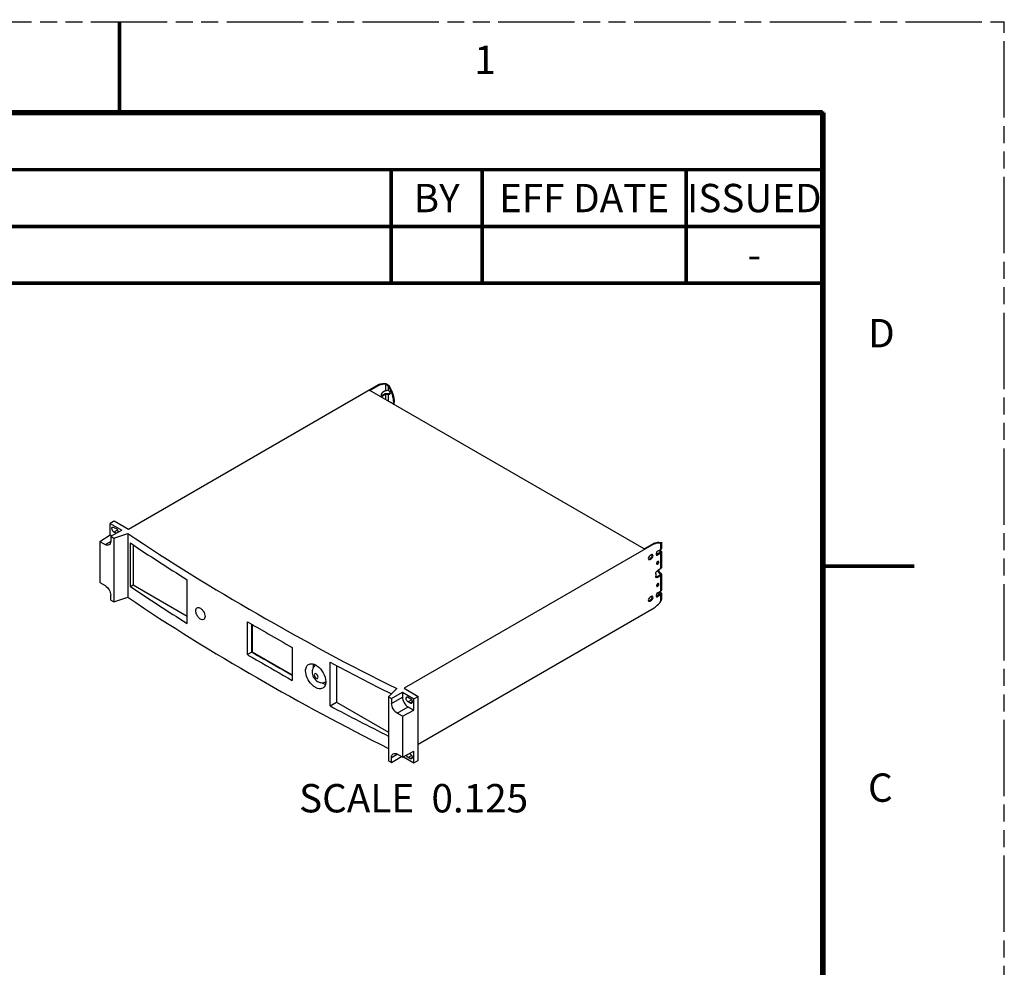
# Model space of a CAD drawing. Units: inches. Extents: x 0 to 109, y 0 to 71.
# Drawn here: x 74 to 109, y 37 to 71 of the extents above; entities that cross this region are included whole.
import ezdxf

# ---------------------------------------------------------------- set-up
doc = ezdxf.new("R2010")
doc.units = ezdxf.units.IN
doc.header["$LTSCALE"] = 5.99359
doc.header["$MEASUREMENT"] = 0
doc.linetypes.add('PHANTOM', pattern=[0.8, 0.45, -0.05, 0.1, -0.05, 0.1, -0.05])
doc.layers.get('0').update_dxf_attribs({"linetype": 'CONTINUOUS'})
for name, color, linetype in [('3_ALL_AXES', 7, 'CONTINUOUS'), ('3_AXES_OTHER', 7, 'CONTINUOUS'), ('7_ALL_ROUNDS', 7, 'CONTINUOUS'), ('DEFAULT_3', 7, 'PHANTOM')]:
    doc.layers.add(name, color=color, linetype=linetype)
doc.styles.get("Standard").update_dxf_attribs({"font": 'txt', "width": 0.8})

msp = doc.modelspace()

# ---------------------------------------------------------------- linework, layer by layer
at = {"color": 7, "linetype": 'CONTINUOUS'}
for p, q in [((82.241, 48.154), (82.241, 49.317)), ((82.241, 49.317), (82.334, 49.263)), ((82.334, 49.263), (82.413, 49.218)), ((82.397, 48.244), (82.397, 49.227)), ((82.413, 49.218), (82.418, 49.215)), ((82.595, 49.113), (82.9, 48.936)), ((82.9, 48.936), (82.978, 48.891)), ((83.827, 48.41), (83.829, 48.409)), ((83.829, 48.409), (83.829, 47.246)), ((82.397, 48.244), (82.241, 48.154)), ((82.397, 48.244), (82.415, 48.255)), ((83.828, 47.427), (83.829, 47.246))]:
    msp.add_line(p, q, dxfattribs=at)
for points, const_width in [([(77.723, 67.317), (77.723, 70.522)], 0.128), ([(102.564, 67.305), (3.204, 67.305)], 0.192), ([(102.564, 67.305), (102.564, 3.205)], 0.192), ([(102.593, 51.28), (105.798, 51.28)], 0.128)]:
    msp.add_lwpolyline(points, dxfattribs=dict(at, const_width=const_width))
at = {"color": 2, "linetype": 'CONTINUOUS', "const_width": 0.128}
for points in [[(102.613, 67.29), (37.982, 67.29)], [(102.549, 67.29), (102.549, 61.28)], [(102.549, 65.287), (38.046, 65.287)], [(87.325, 65.287), (87.325, 61.28)], [(90.53, 65.287), (90.53, 61.28)], [(97.741, 65.287), (97.741, 61.28)], [(102.549, 63.284), (38.046, 63.284)], [(102.613, 61.28), (37.982, 61.28)]]:
    msp.add_lwpolyline(points, dxfattribs=at)
at = {"color": 7, "linetype": 'CONTINUOUS'}
for centre, radius, start, end in [((121.027, 116.317), 77.417, 240.08445, 240.23598), ((121.918, 116.558), 78.071, 240.08094, 240.79732), ((120.939, 115), 77.239, 239.93263, 240.23616), ((121.002, 115.109), 77.209, 239.99972, 240.23606), ((121.835, 115.246), 77.744, 239.75334, 240.73258), ((121.831, 115.24), 77.893, 239.75405, 240.79901)]:
    msp.add_arc(centre, radius, start, end, dxfattribs=at)
msp.add_open_spline([(83.828, 48.409), (83.828, 48.41), (83.828, 48.407), (83.829, 48.409), (83.829, 48.409)], degree=3, knots=[0, 0, 0, 0, 0.636297, 1, 1, 1, 1], dxfattribs=at)
at = {"layer": '3_ALL_AXES', "color": 9, "linetype": 'CONTINUOUS'}
for p, q in [((87.131, 57.482), (87.131, 57.671)), ((87.225, 57.482), (87.225, 57.633)), ((87.225, 57.351), (87.251, 57.367)), ((87.225, 57.102), (87.225, 57.351)), ((87.4, 57.059), (87.427, 57.075)), ((96.817, 51.812), (96.844, 51.827)), ((96.844, 51.873), (96.844, 52.102)), ((96.455, 51.517), (96.428, 51.533)), ((96.512, 51.55), (96.485, 51.565)), ((96.817, 51.757), (96.817, 51.812)), ((96.817, 50.963), (96.817, 51.017)), ((96.512, 50.078), (96.485, 50.093)), ((96.817, 50.34), (96.844, 50.355)), ((96.817, 50.286), (96.817, 50.34)), ((96.844, 50.041), (96.844, 50.27)), ((96.455, 50.045), (96.428, 50.061))]:
    msp.add_line(p, q, dxfattribs=at)
at = {"layer": '3_ALL_AXES', "color": 7, "linetype": 'CONTINUOUS'}
for p, q in [((87.25, 57.651), (87.223, 57.635)), ((87.225, 57.633), (87.223, 57.635)), ((87.25, 57.651), (87.251, 57.648)), ((87.4, 57.001), (87.4, 57.059)), ((87.427, 56.985), (87.427, 57.075)), ((77.522, 52.274), (78.018, 52.439)), ((77.522, 52.274), (77.522, 50.014)), ((78.018, 52.439), (78.018, 50.18)), ((96.846, 52.109), (96.841, 52.106)), ((96.844, 52.108), (96.846, 52.109)), ((96.875, 52.109), (96.872, 52.107)), ((96.875, 51.915), (96.875, 52.109)), ((96.428, 51.533), (96.485, 51.565)), ((96.512, 51.681), (96.455, 51.648)), ((96.455, 51.517), (96.512, 51.55)), ((96.875, 51.238), (96.875, 51.784)), ((96.875, 50.443), (96.875, 50.99)), ((77.522, 50.014), (78.018, 50.18)), ((96.428, 50.061), (96.485, 50.093)), ((96.512, 50.209), (96.455, 50.176)), ((96.455, 50.045), (96.512, 50.078)), ((96.875, 50.119), (96.875, 50.313)), ((87.517, 46.954), (87.23, 46.667)), ((87.23, 46.667), (87.23, 44.408))]:
    msp.add_line(p, q, dxfattribs=at)
for centre, radius, start, end in [((87.103, 57.574), 0.153, 78.5461, 79.8191), ((87.099, 57.555), 0.172, 74.8512, 78.5009), ((87.115, 57.551), 0.167, 37.726, 38.8064), ((87.118, 57.554), 0.164, 36.4283, 37.7268), ((87.251, 57.371), 0.027, 300.0921, 312.29), ((87.291, 57.057), 0.0189, 119.9106, 129.7276), ((118.313, 112.223), 72.096, 236.0203, 240.30287), ((96.914, 51.931), 0.126, 217.2163, 223.4036), ((96.968, 51.874), 0.265, 117.9009, 118.5967), ((96.836, 52.299), 0.198, 272.5023, 273.4074), ((96.428, 51.537), 0.027, 227.71, 239.9079), ((118.313, 109.964), 72.096, 236.0203, 240.30287), ((97.967, 50.877), 1.34, 203.654, 203.9933), ((97.992, 50.888), 1.367, 204.0015, 207.1539), ((96.914, 50.459), 0.126, 217.2163, 223.4036), ((96.428, 50.065), 0.027, 227.71, 239.9079), ((123.087, 119.086), 80.425, 239.77003, 243.75048), ((85.06, 47.741), 0.491, 180.0532, 184.3827), ((84.405, 47.333), 0.52, 55.8231, 60.2047), ((122.976, 116.63), 80.2, 239.76786, 243.52838), ((84.568, 47.197), 0.443, 0.0005, 0.4195)]:
    msp.add_arc(centre, radius, start, end, dxfattribs=at)
for points in [[(87.109, 57.726), (87.116, 57.726), (87.123, 57.726), (87.13, 57.724)], [(87.218, 57.38), (87.223, 57.378), (87.229, 57.377), (87.234, 57.375)], [(87.223, 57.68), (87.231, 57.673), (87.239, 57.665), (87.246, 57.656)], [(87.104, 57.367), (87.11, 57.37), (87.115, 57.373), (87.121, 57.375)], [(87.244, 57.344), (87.237, 57.345), (87.231, 57.348), (87.225, 57.351)], [(87.234, 57.375), (87.24, 57.373), (87.246, 57.37), (87.251, 57.367)], [(87.265, 57.347), (87.259, 57.344), (87.251, 57.343), (87.244, 57.344)], [(87.27, 57.36), (87.263, 57.361), (87.257, 57.364), (87.251, 57.367)], [(87.277, 57.361), (87.275, 57.357), (87.273, 57.354), (87.269, 57.351)], [(87.296, 57.063), (87.296, 57.067), (87.297, 57.071), (87.298, 57.075)], [(87.318, 57.064), (87.327, 57.057), (87.334, 57.047), (87.34, 57.036)], [(96.835, 51.833), (96.831, 51.836), (96.826, 51.84), (96.822, 51.844)], [(96.844, 51.827), (96.841, 51.829), (96.838, 51.831), (96.835, 51.833)], [(96.403, 51.527), (96.404, 51.523), (96.407, 51.52), (96.41, 51.517)], [(96.41, 51.526), (96.416, 51.527), (96.423, 51.529), (96.428, 51.533)], [(96.415, 51.513), (96.421, 51.51), (96.429, 51.509), (96.436, 51.51)], [(96.436, 51.51), (96.442, 51.511), (96.449, 51.514), (96.455, 51.517)], [(96.485, 51.565), (96.488, 51.567), (96.491, 51.569), (96.494, 51.571)], [(96.494, 51.571), (96.498, 51.575), (96.503, 51.579), (96.507, 51.583)], [(96.507, 51.583), (96.521, 51.598), (96.531, 51.616), (96.537, 51.636)], [(96.53, 51.688), (96.523, 51.687), (96.517, 51.684), (96.512, 51.681)], [(96.552, 51.685), (96.545, 51.688), (96.537, 51.689), (96.53, 51.688)], [(96.564, 51.671), (96.561, 51.676), (96.557, 51.682), (96.552, 51.685)], [(96.826, 51.805), (96.823, 51.808), (96.821, 51.81), (96.817, 51.812)], [(96.817, 51.757), (96.821, 51.759), (96.823, 51.761), (96.826, 51.764)], [(96.837, 51.784), (96.837, 51.792), (96.832, 51.8), (96.826, 51.805)], [(96.826, 51.764), (96.832, 51.769), (96.837, 51.777), (96.837, 51.784)], [(96.697, 51.399), (96.694, 51.392), (96.693, 51.384), (96.693, 51.377)], [(96.693, 51.377), (96.693, 51.371), (96.694, 51.364), (96.697, 51.359)], [(96.695, 51.365), (96.702, 51.367), (96.709, 51.371), (96.715, 51.375)], [(96.724, 51.439), (96.711, 51.429), (96.702, 51.414), (96.697, 51.399)], [(96.697, 51.359), (96.699, 51.356), (96.701, 51.353), (96.705, 51.351)], [(96.715, 51.375), (96.721, 51.381), (96.726, 51.387), (96.731, 51.393)], [(96.731, 51.393), (96.735, 51.4), (96.739, 51.408), (96.742, 51.416)], [(96.742, 51.416), (96.744, 51.423), (96.745, 51.43), (96.745, 51.438)], [(96.745, 51.438), (96.745, 51.442), (96.745, 51.446), (96.744, 51.45)], [(96.768, 51.4), (96.771, 51.407), (96.772, 51.415), (96.772, 51.422)], [(96.817, 50.963), (96.821, 50.964), (96.823, 50.966), (96.826, 50.969)], [(96.826, 50.969), (96.832, 50.974), (96.837, 50.982), (96.837, 50.99)], [(96.697, 50.614), (96.694, 50.607), (96.693, 50.599), (96.693, 50.592)], [(96.693, 50.592), (96.693, 50.586), (96.694, 50.579), (96.697, 50.574)], [(96.695, 50.58), (96.702, 50.582), (96.709, 50.586), (96.715, 50.59)], [(96.724, 50.654), (96.711, 50.644), (96.702, 50.629), (96.697, 50.614)], [(96.697, 50.574), (96.699, 50.571), (96.701, 50.568), (96.705, 50.566)], [(96.715, 50.59), (96.721, 50.596), (96.726, 50.602), (96.731, 50.608)], [(96.731, 50.608), (96.735, 50.615), (96.739, 50.623), (96.742, 50.631)], [(96.742, 50.631), (96.744, 50.638), (96.745, 50.645), (96.745, 50.653)], [(96.745, 50.653), (96.745, 50.657), (96.745, 50.661), (96.744, 50.665)], [(96.768, 50.615), (96.771, 50.622), (96.772, 50.63), (96.772, 50.637)], [(96.485, 50.093), (96.488, 50.095), (96.491, 50.097), (96.494, 50.099)], [(96.494, 50.099), (96.498, 50.103), (96.503, 50.107), (96.507, 50.111)], [(96.507, 50.111), (96.521, 50.126), (96.531, 50.144), (96.537, 50.164)], [(96.53, 50.216), (96.523, 50.215), (96.517, 50.212), (96.512, 50.209)], [(96.552, 50.213), (96.545, 50.217), (96.537, 50.217), (96.53, 50.216)], [(96.564, 50.199), (96.561, 50.204), (96.557, 50.21), (96.552, 50.213)], [(96.826, 50.333), (96.823, 50.336), (96.821, 50.338), (96.817, 50.34)], [(96.817, 50.286), (96.821, 50.287), (96.823, 50.289), (96.826, 50.292)], [(96.835, 50.361), (96.831, 50.365), (96.826, 50.368), (96.822, 50.373)], [(96.837, 50.313), (96.837, 50.32), (96.832, 50.328), (96.826, 50.333)], [(96.826, 50.292), (96.832, 50.297), (96.837, 50.305), (96.837, 50.313)], [(96.844, 50.355), (96.841, 50.357), (96.838, 50.359), (96.835, 50.361)], [(96.403, 50.055), (96.404, 50.051), (96.407, 50.048), (96.41, 50.045)], [(96.41, 50.054), (96.416, 50.055), (96.423, 50.058), (96.428, 50.061)], [(96.415, 50.041), (96.421, 50.038), (96.429, 50.037), (96.436, 50.038)], [(96.436, 50.038), (96.442, 50.039), (96.449, 50.042), (96.455, 50.045)]]:
    msp.add_open_spline(points, degree=3, dxfattribs=at)
for points, knots in [([(87.121, 57.375), (87.129, 57.377), (87.16, 57.386), (87.194, 57.386), (87.218, 57.38)], [0, 0, 0, 0, 0.241294, 1, 1, 1, 1]), ([(87.223, 57.635), (87.217, 57.643), (87.195, 57.667), (87.152, 57.684), (87.131, 57.671)], [0, 0, 0, 0, 0.274732, 1, 1, 1, 1]), ([(87.131, 57.482), (87.138, 57.486), (87.168, 57.497), (87.204, 57.494), (87.225, 57.482)], [0, 0, 0, 0, 0.2407, 1, 1, 1, 1]), ([(87.144, 57.721), (87.151, 57.719), (87.179, 57.71), (87.206, 57.695), (87.223, 57.68)], [0, 0, 0, 0, 0.235163, 1, 1, 1, 1]), ([(87.225, 57.633), (87.279, 57.541), (87.363, 57.355), (87.4, 57.153), (87.4, 57.058)], [0, 0, 0, 0, 0.525477, 1, 1, 1, 1]), ([(87.225, 57.482), (87.246, 57.47), (87.275, 57.432), (87.286, 57.381), (87.277, 57.361)], [0, 0, 0, 0, 0.531802, 1, 1, 1, 1]), ([(87.251, 57.648), (87.306, 57.557), (87.389, 57.371), (87.426, 57.169), (87.426, 57.073)], [0, 0, 0, 0, 0.525477, 1, 1, 1, 1]), ([(87.131, 57.351), (87.138, 57.355), (87.168, 57.366), (87.204, 57.363), (87.225, 57.351)], [0, 0, 0, 0, 0.2407, 1, 1, 1, 1]), ([(87.276, 57.359), (87.275, 57.359), (87.273, 57.359), (87.271, 57.36), (87.27, 57.36)], [0, 0, 0, 0, 0.491683, 1, 1, 1, 1]), ([(87.281, 57.073), (87.284, 57.075), (87.297, 57.078), (87.31, 57.071), (87.318, 57.064)], [0, 0, 0, 0, 0.209766, 1, 1, 1, 1]), ([(96.817, 51.812), (96.815, 51.813), (96.803, 51.821), (96.793, 51.831), (96.787, 51.839)], [0, 0, 0, 0, 0.231046, 1, 1, 1, 1]), ([(96.844, 51.873), (96.849, 51.875), (96.863, 51.885), (96.875, 51.903), (96.875, 51.915)], [0, 0, 0, 0, 0.29494, 1, 1, 1, 1]), ([(96.875, 51.784), (96.875, 51.788), (96.871, 51.806), (96.856, 51.82), (96.844, 51.827)], [0, 0, 0, 0, 0.220878, 1, 1, 1, 1]), ([(96.846, 52.109), (96.848, 52.11), (96.855, 52.111), (96.863, 52.112), (96.868, 52.112)], [0, 0, 0, 0, 0.306261, 1, 1, 1, 1]), ([(96.866, 52.104), (96.865, 52.104), (96.859, 52.103), (96.852, 52.102), (96.847, 52.102)], [0, 0, 0, 0, 0.201401, 1, 1, 1, 1]), ([(96.872, 52.107), (96.872, 52.106), (96.87, 52.105), (96.867, 52.105), (96.866, 52.104)], [0, 0, 0, 0, 0.43289, 1, 1, 1, 1]), ([(96.868, 52.112), (96.869, 52.112), (96.872, 52.111), (96.874, 52.11), (96.874, 52.11)], [0, 0, 0, 0, 0.643237, 1, 1, 1, 1]), ([(96.455, 51.648), (96.434, 51.636), (96.404, 51.598), (96.394, 51.547), (96.403, 51.527)], [0, 0, 0, 0, 0.531802, 1, 1, 1, 1]), ([(96.404, 51.525), (96.405, 51.525), (96.407, 51.525), (96.409, 51.525), (96.41, 51.526)], [0, 0, 0, 0, 0.491683, 1, 1, 1, 1]), ([(96.512, 51.55), (96.533, 51.562), (96.562, 51.6), (96.573, 51.651), (96.564, 51.671)], [0, 0, 0, 0, 0.531802, 1, 1, 1, 1]), ([(96.537, 51.636), (96.539, 51.641), (96.542, 51.657), (96.542, 51.675), (96.537, 51.686)], [0, 0, 0, 0, 0.28661, 1, 1, 1, 1]), ([(96.844, 51.742), (96.849, 51.745), (96.863, 51.754), (96.875, 51.772), (96.875, 51.784)], [0, 0, 0, 0, 0.29494, 1, 1, 1, 1]), ([(96.705, 51.351), (96.709, 51.348), (96.727, 51.347), (96.752, 51.367), (96.764, 51.388), (96.768, 51.4)], [0, 0, 0, 0, 0.182804, 0.555081, 1, 1, 1, 1]), ([(96.761, 51.448), (96.758, 51.449), (96.745, 51.453), (96.732, 51.446), (96.724, 51.439)], [0, 0, 0, 0, 0.209766, 1, 1, 1, 1]), ([(96.772, 51.422), (96.772, 51.425), (96.772, 51.435), (96.766, 51.445), (96.761, 51.448)], [0, 0, 0, 0, 0.294643, 1, 1, 1, 1]), ([(96.844, 51.196), (96.849, 51.198), (96.863, 51.208), (96.875, 51.226), (96.875, 51.238)], [0, 0, 0, 0, 0.29494, 1, 1, 1, 1]), ([(96.837, 50.99), (96.837, 50.992), (96.835, 51.004), (96.825, 51.012), (96.817, 51.017)], [0, 0, 0, 0, 0.220878, 1, 1, 1, 1]), ([(96.875, 50.99), (96.875, 50.994), (96.871, 51.012), (96.856, 51.025), (96.844, 51.032)], [0, 0, 0, 0, 0.220878, 1, 1, 1, 1]), ([(96.844, 50.947), (96.849, 50.95), (96.863, 50.96), (96.875, 50.977), (96.875, 50.99)], [0, 0, 0, 0, 0.29494, 1, 1, 1, 1]), ([(96.705, 50.566), (96.709, 50.563), (96.727, 50.562), (96.752, 50.582), (96.764, 50.603), (96.768, 50.615)], [0, 0, 0, 0, 0.182804, 0.555081, 1, 1, 1, 1]), ([(96.761, 50.663), (96.758, 50.664), (96.745, 50.668), (96.732, 50.661), (96.724, 50.654)], [0, 0, 0, 0, 0.209766, 1, 1, 1, 1]), ([(96.772, 50.637), (96.772, 50.64), (96.772, 50.65), (96.766, 50.66), (96.761, 50.663)], [0, 0, 0, 0, 0.294643, 1, 1, 1, 1]), ([(96.844, 50.401), (96.849, 50.404), (96.863, 50.413), (96.875, 50.431), (96.875, 50.443)], [0, 0, 0, 0, 0.29494, 1, 1, 1, 1]), ([(96.455, 50.176), (96.434, 50.164), (96.404, 50.126), (96.394, 50.075), (96.403, 50.055)], [0, 0, 0, 0, 0.531802, 1, 1, 1, 1]), ([(96.512, 50.078), (96.533, 50.09), (96.562, 50.128), (96.573, 50.179), (96.564, 50.199)], [0, 0, 0, 0, 0.531802, 1, 1, 1, 1]), ([(96.537, 50.164), (96.539, 50.169), (96.542, 50.185), (96.542, 50.203), (96.537, 50.214)], [0, 0, 0, 0, 0.28661, 1, 1, 1, 1]), ([(96.817, 50.34), (96.815, 50.341), (96.803, 50.349), (96.793, 50.359), (96.787, 50.367)], [0, 0, 0, 0, 0.231046, 1, 1, 1, 1]), ([(96.875, 50.313), (96.875, 50.317), (96.871, 50.335), (96.856, 50.348), (96.844, 50.355)], [0, 0, 0, 0, 0.220878, 1, 1, 1, 1]), ([(96.844, 50.27), (96.849, 50.273), (96.863, 50.283), (96.875, 50.3), (96.875, 50.313)], [0, 0, 0, 0, 0.29494, 1, 1, 1, 1]), ([(96.844, 50.041), (96.849, 50.047), (96.866, 50.069), (96.875, 50.098), (96.875, 50.119)], [0, 0, 0, 0, 0.258836, 1, 1, 1, 1]), ([(80.422, 49.701), (80.422, 49.724), (80.427, 49.765), (80.453, 49.8), (80.469, 49.809)], [0, 0, 0, 0, 0.555536, 1, 1, 1, 1]), ([(80.469, 49.809), (80.48, 49.815), (80.509, 49.822), (80.566, 49.809), (80.63, 49.764), (80.709, 49.665), (80.746, 49.567), (80.746, 49.502)], [0, 0, 0, 0, 0.085119, 0.183243, 0.365163, 0.580154, 1, 1, 1, 1]), ([(96.404, 50.053), (96.405, 50.053), (96.407, 50.053), (96.409, 50.054), (96.41, 50.054)], [0, 0, 0, 0, 0.491683, 1, 1, 1, 1]), ([(80.698, 49.395), (80.674, 49.381), (80.621, 49.385), (80.564, 49.419), (80.502, 49.477), (80.444, 49.571), (80.422, 49.659), (80.422, 49.701)], [0, 0, 0, 0, 0.179318, 0.296525, 0.431187, 0.726019, 1, 1, 1, 1]), ([(80.746, 49.502), (80.746, 49.48), (80.741, 49.438), (80.714, 49.404), (80.698, 49.395)], [0, 0, 0, 0, 0.554869, 1, 1, 1, 1]), ([(84.299, 47.584), (84.299, 47.631), (84.311, 47.719), (84.369, 47.79), (84.403, 47.809)], [0, 0, 0, 0, 0.547176, 1, 1, 1, 1]), ([(84.403, 47.809), (84.438, 47.83), (84.534, 47.844), (84.62, 47.809), (84.663, 47.784)], [0, 0, 0, 0, 0.449188, 1, 1, 1, 1]), ([(84.577, 47.82), (84.576, 47.813), (84.571, 47.787), (84.569, 47.76), (84.569, 47.74)], [0, 0, 0, 0, 0.239642, 1, 1, 1, 1]), ([(84.697, 47.763), (84.79, 47.7), (84.937, 47.526), (85.011, 47.308), (85.011, 47.2)], [0, 0, 0, 0, 0.508501, 1, 1, 1, 1]), ([(84.907, 46.971), (84.881, 46.956), (84.818, 46.94), (84.717, 46.957), (84.613, 47.01), (84.476, 47.125), (84.348, 47.316), (84.299, 47.497), (84.299, 47.584)], [0, 0, 0, 0, 0.089499, 0.19113, 0.309725, 0.443785, 0.732982, 1, 1, 1, 1]), ([(84.883, 47.162), (84.892, 47.155), (84.929, 47.132), (84.97, 47.113), (85, 47.104)], [0, 0, 0, 0, 0.267439, 1, 1, 1, 1]), ([(85.011, 47.197), (85.011, 47.15), (84.999, 47.062), (84.941, 46.991), (84.907, 46.971)], [0, 0, 0, 0, 0.545898, 1, 1, 1, 1])]:
    msp.add_open_spline(points, degree=3, knots=knots, dxfattribs=at)
at = {"layer": '3_AXES_OTHER', "color": 7, "linetype": 'CONTINUOUS'}
for p, q in [((87.104, 57.729), (87.131, 57.714)), ((78.039, 52.591), (86.872, 57.692)), ((86.564, 57.483), (86.899, 57.676)), ((96.251, 51.889), (86.564, 57.483)), ((86.872, 57.692), (86.899, 57.676)), ((87.131, 57.482), (87.019, 57.418)), ((87.131, 57.714), (87.131, 57.671)), ((87.104, 57.367), (86.993, 57.302)), ((87.131, 57.351), (87.019, 57.287)), ((77.515, 52.862), (77.399, 52.791)), ((77.515, 52.862), (77.542, 52.878)), ((77.542, 52.878), (78.039, 52.591)), ((77.399, 52.385), (77.399, 52.791)), ((77.399, 52.791), (77.804, 52.557)), ((77.417, 52.334), (77.804, 52.557)), ((77.53, 52.65), (77.604, 52.608)), ((77.026, 52.153), (77.399, 52.385)), ((77.417, 52.334), (77.522, 52.274)), ((77.604, 52.44), (77.53, 52.483)), ((77.026, 52.153), (77.026, 50.706)), ((78.109, 50.558), (78.109, 52.1)), ((78.213, 52.031), (78.213, 50.618)), ((96.612, 52.067), (87.779, 46.966)), ((96.251, 51.889), (96.585, 52.082)), ((96.585, 52.082), (96.612, 52.067)), ((96.844, 51.873), (96.733, 51.808)), ((96.817, 52.12), (96.844, 52.104)), ((96.844, 52.102), (96.844, 52.104)), ((96.817, 51.757), (96.706, 51.693)), ((96.844, 51.742), (96.733, 51.677)), ((80.116, 49.259), (80.116, 50.8)), ((78.109, 50.558), (78.213, 50.618)), ((78.213, 50.618), (80.116, 49.519)), ((77.417, 50.075), (77.522, 50.014)), ((96.817, 50.286), (96.706, 50.221)), ((96.844, 50.401), (96.733, 50.336)), ((96.844, 50.27), (96.733, 50.206)), ((88.276, 44.993), (96.612, 49.808)), ((96.844, 50.039), (96.844, 50.041)), ((82.415, 49.218), (82.415, 48.255)), ((82.415, 48.255), (83.828, 47.439)), ((85.161, 46.346), (85.161, 47.887)), ((85.385, 47.768), (85.385, 46.475)), ((87.779, 46.966), (88.276, 46.679)), ((87.23, 46.667), (87.334, 46.607)), ((87.334, 46.607), (87.721, 46.83)), ((87.721, 46.83), (88.125, 46.597)), ((87.92, 46.65), (87.994, 46.608)), ((88.125, 46.597), (88.249, 46.663)), ((88.125, 46.19), (88.125, 46.597)), ((88.249, 46.663), (88.276, 46.679)), ((88.276, 44.419), (88.276, 46.679)), ((85.161, 46.346), (85.385, 46.475)), ((85.385, 46.475), (87.23, 45.41)), ((87.994, 46.44), (87.92, 46.483)), ((87.725, 45.975), (88.125, 46.19)), ((87.725, 45.975), (87.725, 44.528)), ((87.334, 44.347), (87.686, 44.55)), ((87.725, 44.528), (88.125, 44.743)), ((87.761, 44.547), (88.125, 44.337)), ((87.994, 44.478), (87.92, 44.52)), ((87.969, 44.659), (87.994, 44.645)), ((88.125, 44.337), (88.125, 44.743)), ((87.23, 44.408), (87.334, 44.347)), ((88.125, 44.337), (88.249, 44.404)), ((88.249, 44.404), (88.276, 44.419))]:
    msp.add_line(p, q, dxfattribs=at)
at = {"layer": '3_AXES_OTHER', "color": 9, "linetype": 'CONTINUOUS'}
for p, q in [((86.993, 57.302), (87.019, 57.287)), ((87.131, 57.156), (87.131, 57.351)), ((77.655, 52.555), (77.53, 52.483)), ((96.733, 51.677), (96.706, 51.693)), ((96.844, 51.196), (96.844, 51.742)), ((96.844, 50.401), (96.844, 50.947)), ((96.733, 50.206), (96.706, 50.221)), ((88.045, 46.554), (87.92, 46.483)), ((88.067, 46.482), (87.994, 46.44)), ((88.045, 44.592), (87.92, 44.52)), ((88.067, 44.519), (87.994, 44.478))]:
    msp.add_line(p, q, dxfattribs=at)
at = {"layer": '3_AXES_OTHER', "color": 7, "linetype": 'CONTINUOUS'}
for centre, radius, start, end in [((87.109, 57.14), 0.6, 111.2823, 113.2799), ((87.083, 57.4), 0.317, 81.2051, 86.0344), ((86.993, 57.306), 0.027, 227.71, 239.9079), ((117.26, 110.348), 70.183, 236.09377, 238.0452), ((96.822, 51.531), 0.6, 111.2823, 113.2799), ((96.706, 51.697), 0.027, 227.71, 239.9079), ((117.26, 108.807), 70.183, 236.09377, 238.0452), ((96.706, 50.225), 0.027, 227.71, 239.9079), ((124.408, 121.345), 83.285, 241.88485, 243.56444), ((124.371, 119.733), 83.205, 241.88454, 243.48772)]:
    msp.add_arc(centre, radius, start, end, dxfattribs=at)
for points, knots in [([(86.891, 57.7), (86.91, 57.707), (86.978, 57.73), (87.052, 57.737), (87.104, 57.729)], [0, 0, 0, 0, 0.272795, 1, 1, 1, 1]), ([(86.899, 57.676), (86.912, 57.682), (86.963, 57.702), (87.018, 57.714), (87.058, 57.717)], [0, 0, 0, 0, 0.266315, 1, 1, 1, 1]), ([(87.019, 57.418), (86.998, 57.405), (86.969, 57.367), (86.958, 57.317), (86.967, 57.297)], [0, 0, 0, 0, 0.531802, 1, 1, 1, 1]), ([(86.968, 57.295), (86.969, 57.295), (86.971, 57.295), (86.973, 57.295), (86.975, 57.295)], [0, 0, 0, 0, 0.491683, 1, 1, 1, 1]), ([(77.53, 52.483), (77.515, 52.492), (77.487, 52.521), (77.456, 52.575), (77.455, 52.641), (77.479, 52.655)], [0, 0, 0, 0, 0.277645, 0.577393, 1, 1, 1, 1]), ([(77.479, 52.655), (77.483, 52.657), (77.5, 52.664), (77.519, 52.657), (77.53, 52.65)], [0, 0, 0, 0, 0.220848, 1, 1, 1, 1]), ([(77.604, 52.608), (77.625, 52.596), (77.659, 52.557), (77.676, 52.508), (77.677, 52.484)], [0, 0, 0, 0, 0.49886, 1, 1, 1, 1]), ([(96.604, 52.09), (96.623, 52.098), (96.691, 52.12), (96.766, 52.128), (96.817, 52.12)], [0, 0, 0, 0, 0.272795, 1, 1, 1, 1]), ([(96.612, 52.067), (96.625, 52.073), (96.676, 52.093), (96.731, 52.105), (96.771, 52.107)], [0, 0, 0, 0, 0.266315, 1, 1, 1, 1]), ([(96.733, 51.808), (96.711, 51.796), (96.682, 51.758), (96.671, 51.707), (96.68, 51.688)], [0, 0, 0, 0, 0.531802, 1, 1, 1, 1]), ([(96.682, 51.685), (96.683, 51.685), (96.685, 51.685), (96.687, 51.686), (96.688, 51.686)], [0, 0, 0, 0, 0.491683, 1, 1, 1, 1]), ([(96.733, 50.336), (96.711, 50.324), (96.682, 50.286), (96.671, 50.235), (96.68, 50.216)], [0, 0, 0, 0, 0.531802, 1, 1, 1, 1]), ([(96.682, 50.213), (96.683, 50.213), (96.685, 50.214), (96.687, 50.214), (96.688, 50.214)], [0, 0, 0, 0, 0.491683, 1, 1, 1, 1]), ([(96.612, 49.808), (96.633, 49.823), (96.719, 49.891), (96.794, 49.972), (96.844, 50.039)], [0, 0, 0, 0, 0.237509, 1, 1, 1, 1]), ([(87.92, 46.483), (87.905, 46.492), (87.877, 46.52), (87.846, 46.575), (87.845, 46.641), (87.869, 46.655)], [0, 0, 0, 0, 0.277645, 0.577393, 1, 1, 1, 1]), ([(87.869, 46.655), (87.873, 46.657), (87.89, 46.663), (87.909, 46.657), (87.92, 46.65)], [0, 0, 0, 0, 0.220848, 1, 1, 1, 1]), ([(87.994, 46.608), (88.01, 46.598), (88.038, 46.57), (88.069, 46.515), (88.07, 46.449), (88.045, 46.435)], [0, 0, 0, 0, 0.277645, 0.577393, 1, 1, 1, 1]), ([(88.045, 46.435), (88.042, 46.433), (88.025, 46.427), (88.006, 46.433), (87.994, 46.44)], [0, 0, 0, 0, 0.220848, 1, 1, 1, 1]), ([(87.92, 44.52), (87.914, 44.524), (87.886, 44.545), (87.867, 44.575), (87.857, 44.6)], [0, 0, 0, 0, 0.229312, 1, 1, 1, 1]), ([(87.994, 44.645), (88.01, 44.636), (88.038, 44.607), (88.069, 44.553), (88.07, 44.486), (88.045, 44.473)], [0, 0, 0, 0, 0.277645, 0.577393, 1, 1, 1, 1]), ([(88.045, 44.473), (88.042, 44.471), (88.025, 44.464), (88.006, 44.471), (87.994, 44.478)], [0, 0, 0, 0, 0.220848, 1, 1, 1, 1])]:
    msp.add_open_spline(points, degree=3, knots=knots, dxfattribs=at)
for points in [[(87.058, 57.717), (87.073, 57.718), (87.089, 57.718), (87.104, 57.717)], [(86.967, 57.297), (86.969, 57.293), (86.971, 57.289), (86.975, 57.286)], [(86.975, 57.295), (86.981, 57.297), (86.987, 57.299), (86.993, 57.302)], [(86.979, 57.283), (86.985, 57.279), (86.993, 57.279), (87, 57.28)], [(87, 57.28), (87.007, 57.281), (87.013, 57.283), (87.019, 57.287)], [(96.771, 52.107), (96.795, 52.109), (96.82, 52.108), (96.844, 52.104)], [(96.68, 51.688), (96.682, 51.684), (96.685, 51.68), (96.688, 51.677)], [(96.688, 51.686), (96.694, 51.687), (96.7, 51.69), (96.706, 51.693)], [(96.692, 51.674), (96.699, 51.67), (96.706, 51.669), (96.713, 51.67)], [(96.713, 51.67), (96.72, 51.671), (96.727, 51.674), (96.733, 51.677)], [(96.68, 50.216), (96.682, 50.212), (96.685, 50.208), (96.688, 50.205)], [(96.688, 50.214), (96.694, 50.215), (96.7, 50.218), (96.706, 50.221)], [(96.692, 50.202), (96.699, 50.198), (96.706, 50.197), (96.713, 50.198)], [(96.713, 50.198), (96.72, 50.2), (96.727, 50.202), (96.733, 50.206)]]:
    msp.add_open_spline(points, degree=3, dxfattribs=at)
at = {"layer": '7_ALL_ROUNDS', "color": 7, "linetype": 'CONTINUOUS'}
for p, q in [((77.399, 52.385), (77.452, 52.354)), ((77.417, 52.334), (77.417, 52.157)), ((77.026, 52.153), (77.218, 52.042)), ((96.844, 51.196), (96.733, 51.131)), ((96.662, 51.009), (96.662, 50.924)), ((96.817, 50.963), (96.706, 50.898)), ((96.844, 50.947), (96.733, 50.883)), ((96.817, 51.017), (96.802, 51.026)), ((96.844, 51.032), (96.828, 51.041)), ((77.026, 50.706), (77.218, 50.595)), ((77.417, 50.075), (77.417, 50.252)), ((87.334, 46.607), (87.334, 46.43)), ((87.721, 46.83), (87.721, 46.653)), ((87.92, 46.309), (88.125, 46.19)), ((87.725, 45.975), (87.533, 46.086)), ((87.334, 44.347), (87.334, 44.524)), ((87.725, 44.528), (87.533, 44.639))]:
    msp.add_line(p, q, dxfattribs=at)
at = {"layer": '7_ALL_ROUNDS', "color": 9, "linetype": 'CONTINUOUS'}
for p, q in [((77.218, 52.042), (77.417, 52.157)), ((96.733, 50.883), (96.706, 50.898)), ((96.828, 51.041), (96.802, 51.026)), ((87.334, 46.43), (87.721, 46.653)), ((87.533, 46.086), (87.92, 46.309)), ((87.334, 44.524), (87.533, 44.639))]:
    msp.add_line(p, q, dxfattribs=at)
at = {"layer": '7_ALL_ROUNDS', "color": 7, "linetype": 'CONTINUOUS'}
for centre, radius, start, end in [((84.821, 47.552), 0.291, 135.0437, 150.1267), ((84.818, 47.555), 0.286, 125.3141, 134.9679)]:
    msp.add_arc(centre, radius, start, end, dxfattribs=at)
for points, knots in [([(77.359, 52.029), (77.34, 52.018), (77.288, 52.01), (77.242, 52.029), (77.218, 52.042)], [0, 0, 0, 0, 0.449183, 1, 1, 1, 1]), ([(77.417, 52.157), (77.417, 52.13), (77.41, 52.08), (77.378, 52.039), (77.359, 52.029)], [0, 0, 0, 0, 0.550784, 1, 1, 1, 1]), ([(96.662, 51.009), (96.662, 51.033), (96.678, 51.081), (96.712, 51.119), (96.733, 51.131)], [0, 0, 0, 0, 0.499974, 1, 1, 1, 1]), ([(96.759, 51.148), (96.76, 51.14), (96.768, 51.109), (96.785, 51.081), (96.801, 51.063)], [0, 0, 0, 0, 0.240399, 1, 1, 1, 1]), ([(96.802, 51.026), (96.794, 51.03), (96.765, 51.053), (96.744, 51.087), (96.736, 51.114)], [0, 0, 0, 0, 0.230701, 1, 1, 1, 1]), ([(77.218, 50.595), (77.277, 50.561), (77.37, 50.454), (77.417, 50.32), (77.417, 50.252)], [0, 0, 0, 0, 0.500026, 1, 1, 1, 1]), ([(84.529, 47.541), (84.529, 47.482), (84.56, 47.364), (84.672, 47.223), (84.838, 47.148), (84.961, 47.169), (85.012, 47.196)], [0, 0, 0, 0, 0.251123, 0.503443, 0.751734, 1, 1, 1, 1]), ([(87.721, 46.653), (87.721, 46.585), (87.767, 46.451), (87.861, 46.343), (87.92, 46.309)], [0, 0, 0, 0, 0.499974, 1, 1, 1, 1]), ([(87.533, 46.086), (87.474, 46.12), (87.381, 46.227), (87.334, 46.362), (87.334, 46.43)], [0, 0, 0, 0, 0.500026, 1, 1, 1, 1]), ([(87.334, 44.524), (87.334, 44.551), (87.341, 44.601), (87.374, 44.642), (87.392, 44.653)], [0, 0, 0, 0, 0.550784, 1, 1, 1, 1]), ([(87.392, 44.653), (87.411, 44.664), (87.463, 44.672), (87.51, 44.652), (87.533, 44.639)], [0, 0, 0, 0, 0.449183, 1, 1, 1, 1])]:
    msp.add_open_spline(points, degree=3, knots=knots, dxfattribs=at)
for points in [[(96.736, 51.114), (96.734, 51.12), (96.733, 51.126), (96.732, 51.132)], [(96.667, 50.895), (96.663, 50.904), (96.662, 50.914), (96.662, 50.924)], [(96.682, 50.878), (96.676, 50.882), (96.67, 50.888), (96.667, 50.895)], [(96.671, 50.889), (96.674, 50.888), (96.676, 50.888), (96.679, 50.889)], [(96.679, 50.889), (96.688, 50.89), (96.698, 50.893), (96.706, 50.898)], [(96.701, 50.873), (96.694, 50.873), (96.688, 50.875), (96.682, 50.878)], [(96.713, 50.875), (96.709, 50.874), (96.705, 50.873), (96.701, 50.873)], [(96.733, 50.883), (96.726, 50.879), (96.72, 50.876), (96.713, 50.875)], [(96.801, 51.063), (96.807, 51.057), (96.813, 51.052), (96.82, 51.047)], [(96.82, 51.047), (96.822, 51.045), (96.825, 51.043), (96.828, 51.041)], [(84.569, 47.697), (84.543, 47.65), (84.529, 47.594), (84.529, 47.541)]]:
    msp.add_open_spline(points, degree=3, dxfattribs=at)
at = {"layer": '7_ALL_ROUNDS', "color": 9, "linetype": 'CONTINUOUS'}
for points in [[(84.737, 47.36), (84.737, 47.383), (84.725, 47.418), (84.697, 47.455), (84.668, 47.481), (84.616, 47.493), (84.603, 47.453), (84.603, 47.437)], [(84.603, 47.437), (84.603, 47.415), (84.615, 47.379), (84.643, 47.342), (84.671, 47.317), (84.723, 47.305), (84.737, 47.344), (84.737, 47.36)]]:
    msp.add_open_spline(points, degree=3, knots=[0, 0, 0, 0, 0.29495, 0.45124, 0.592332, 0.796192, 1, 1, 1, 1], dxfattribs=at)
at = {"layer": 'DEFAULT_3', "color": 7, "linetype": 'PHANTOM'}
for p, q in [((0, 70.513), (108.974, 70.513)), ((108.974, 0), (108.974, 70.51))]:
    msp.add_line(p, q, dxfattribs=at)

# ---------------------------------------------------------------- texts
at = {"color": 2, "linetype": 'CONTINUOUS', "line_spacing_factor": 0.9}
for s, insert, char_height, width, attachment_point in [('1', (90.256, 69.669), 1.002, 0.57234, 1), ('BY', (88.927, 64.786), 1.0016, 1.64549, 2), ('EFF DATE', (94.135, 64.785), 1, 6.2619, 2), ('ISSUED', (100.145, 64.785), 1, 4.61905, 2), ('-', (100.145, 62.783), 1.002, 0.90621, 2), ('D', (104.163, 60.012), 1.002, 0.90621, 1), ('C', (104.161, 43.957), 1.002, 0.83467, 1), ('SCALE  0.125', (92.157, 43.582), 1.0016, 8.84749, 3)]:
    msp.add_mtext(s, dxfattribs=dict(at, insert=insert, char_height=char_height, width=width, attachment_point=attachment_point))

doc.saveas('drawing.dxf')
